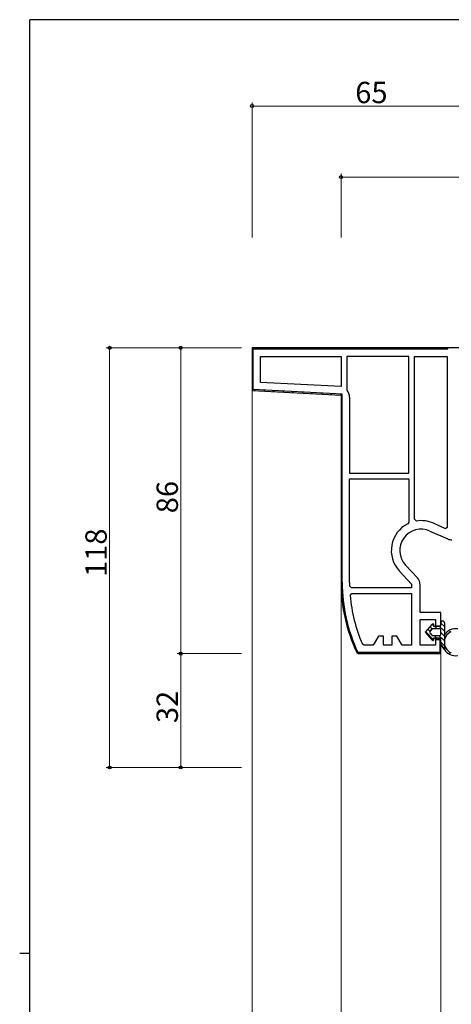
# Model space of a CAD drawing. Extents: x 0 to 793, y 0 to 564.
# Drawn here: x 0 to 121, y 285 to 561 of the extents above; entities that cross this region are included whole.
import ezdxf

# ---------------------------------------------------------------- set-up
doc = ezdxf.new("R2010")
doc.units = 0
for name, color, linetype, lineweight in [('YKK_11', 7, 'CONTINUOUS', 30), ('YKK_12', 2, 'CONTINUOUS', 13), ('YKK_13', 4, 'CONTINUOUS', 30), ('YKK_D', 6, 'CONTINUOUS', 13)]:
    doc.layers.add(name, color=color, linetype=linetype, lineweight=lineweight)
doc.layers.add('YKK_ZWAK', color=7, linetype='CONTINUOUS')
doc.styles.get("Standard").update_dxf_attribs({"font": 'ROMANS.SHX', "bigfont": 'EXTFONT.SHX'})

# ---------------------------------------------------------------- blocks, each defined once
blk = doc.blocks.new('A201')
at = {"layer": 'YKK_ZWAK', "color": 254, "linetype": 'Continuous'}
for p, q in [((571, 410), (21, 410)), ((21, 35), (21, 410)), ((19, 222.5), (21, 222.5))]:
    blk.add_line(p, q, dxfattribs=at)

msp = doc.modelspace()

# ---------------------------------------------------------------- linework, layer by layer
at = {"layer": 'YKK_11', "linetype": 'ByBlock', "lineweight": 30, "ltscale": 0.5}
for p, q in [((126.83, 469.13), (65.23, 469.13)), ((65.23, 469.13), (65.23, 457.13))]:
    msp.add_line(p, q, dxfattribs=at)
at = {"layer": 'YKK_11', "linetype": 'ByBlock', "lineweight": -2, "ltscale": 0.5}
for p, q in [((65.23, 469.13), (65.23, 457.13)), ((120.23, 469.13), (65.23, 469.13)), ((65.23, 469.13), (65.23, 457.13)), ((65.23, 469.13), (65.23, 457.13)), ((65.53, 457.41), (65.53, 468.83)), ((65.53, 468.83), (120.23, 468.83)), ((120.23, 468.83), (120.23, 469.13)), ((67.63, 459.41), (67.63, 466.73)), ((67.63, 466.73), (90.23, 466.73)), ((90.23, 466.73), (90.23, 458.22)), ((109.23, 466.73), (91.83, 466.73)), ((91.83, 466.73), (91.83, 457.45)), ((109.23, 433.93), (109.23, 466.73)), ((109.23, 433.93), (109.23, 466.73)), ((110.83, 420.92), (110.83, 466.73)), ((110.83, 466.73), (120.03, 466.73)), ((120.03, 466.73), (120.03, 418.57)), ((120.03, 466.73), (120.03, 418.57)), ((65.23, 457.13), (90.23, 455.82)), ((65.23, 457.13), (90.23, 455.82)), ((90.53, 456.1), (65.53, 457.41)), ((90.23, 458.22), (67.63, 459.41)), ((90.23, 458.22), (67.63, 459.41)), ((91.83, 457.45), (91.95, 457.13)), ((90.23, 455.82), (90.23, 403.13)), ((90.23, 455.82), (90.23, 403.13)), ((90.53, 403.13), (90.53, 456.1)), ((92.63, 455.26), (92.63, 433.93)), ((92.63, 433.93), (109.23, 433.93)), ((92.63, 403.13), (92.63, 432.33)), ((92.63, 403.13), (92.63, 432.33)), ((92.63, 432.33), (109.23, 432.33)), ((109.23, 432.33), (109.23, 420.08)), ((111.41, 420.43), (110.83, 420.92)), ((109.23, 420.08), (108.96, 419.63)), ((119.58, 418.27), (116.16, 419.8)), ((120.03, 418.57), (119.58, 418.27)), ((115.18, 417.61), (120.17, 415.38)), ((111.66, 404.46), (108.34, 408.05)), ((106.58, 406.42), (110.03, 402.69)), ((93.15, 401.63), (92.65, 402.12)), ((110.03, 401.63), (93.15, 401.63)), ((110.03, 402.69), (110.03, 401.63)), ((112.43, 394.73), (112.43, 402.49)), ((92.79, 399.49), (93.29, 400.03)), ((93.29, 400.03), (110.03, 400.03)), ((93.29, 400.03), (110.03, 400.03)), ((110.03, 400.03), (110.03, 385.53)), ((118.23, 394.73), (112.43, 394.73)), ((118.23, 390.93), (118.23, 394.73)), ((112.43, 385.53), (112.43, 392.73)), ((112.43, 392.73), (116.73, 392.73)), ((116.73, 392.73), (116.73, 390.93)), ((116.73, 390.93), (118.23, 390.93)), ((100.73, 388.03), (99.29, 385.53)), ((102.13, 388.03), (100.73, 388.03)), ((102.13, 385.53), (102.13, 388.03)), ((105.93, 388.03), (104.53, 388.03)), ((104.53, 388.03), (104.53, 385.53)), ((107.38, 385.53), (105.93, 388.03)), ((96.67, 385.53), (96.21, 385.83)), ((99.29, 385.53), (96.67, 385.53)), ((104.53, 385.53), (102.13, 385.53)), ((110.03, 385.53), (107.38, 385.53)), ((116.73, 385.53), (112.43, 385.53)), ((118.23, 387.43), (116.73, 387.43)), ((116.73, 387.43), (116.73, 387.13)), ((118.23, 387.43), (116.73, 387.43)), ((116.73, 387.43), (116.73, 385.53)), ((116.73, 387.13), (117.93, 387.13)), ((117.93, 387.13), (117.93, 383.43)), ((118.23, 383.13), (118.23, 387.43)), ((118.23, 383.13), (118.23, 387.43)), ((94.67, 383.42), (95.12, 383.13)), ((94.67, 383.42), (95.12, 383.13)), ((95.12, 383.43), (94.94, 383.54)), ((117.93, 383.43), (95.12, 383.43)), ((95.12, 383.13), (118.23, 383.13)), ((95.12, 383.13), (118.23, 383.13))]:
    msp.add_line(p, q, dxfattribs=at)
at = {"layer": 'YKK_11', "linetype": 'Continuous', "lineweight": 13}
for p, q in [((65.23, 467.81), (65.53, 468.11)), ((66.25, 468.83), (66.55, 469.13)), ((69.08, 468.83), (69.38, 469.13)), ((71.91, 468.83), (72.21, 469.13)), ((74.74, 468.83), (75.04, 469.13)), ((77.57, 468.83), (77.87, 469.13)), ((80.4, 468.83), (80.7, 469.13)), ((83.22, 468.83), (83.52, 469.13)), ((86.05, 468.83), (86.35, 469.13)), ((88.88, 468.83), (89.18, 469.13)), ((91.71, 468.83), (92.01, 469.13)), ((94.54, 468.83), (94.84, 469.13)), ((97.37, 468.83), (97.67, 469.13)), ((100.19, 468.83), (100.49, 469.13)), ((103.02, 468.83), (103.32, 469.13)), ((105.85, 468.83), (106.15, 469.13)), ((108.68, 468.83), (108.98, 469.13)), ((111.51, 468.83), (111.81, 469.13)), ((114.34, 468.83), (114.64, 469.13)), ((117.17, 468.83), (117.47, 469.13)), ((119.99, 468.83), (120.23, 469.07)), ((65.23, 464.98), (65.53, 465.28)), ((65.23, 462.15), (65.53, 462.45)), ((65.23, 459.33), (65.53, 459.63)), ((65.88, 457.14), (66.12, 457.39)), ((68.52, 456.96), (68.81, 457.24)), ((71.21, 456.82), (71.5, 457.1)), ((73.9, 456.68), (74.18, 456.96)), ((76.59, 456.53), (76.87, 456.82)), ((79.27, 456.39), (79.56, 456.68)), ((81.96, 456.25), (82.25, 456.54)), ((84.65, 456.11), (84.93, 456.4)), ((87.34, 455.97), (87.62, 456.26)), ((89.98, 455.78), (90.19, 456)), ((90.23, 453.21), (90.53, 453.51)), ((90.23, 450.38), (90.53, 450.68)), ((90.23, 447.56), (90.53, 447.86)), ((90.23, 444.73), (90.53, 445.03)), ((90.23, 441.9), (90.53, 442.2)), ((90.23, 439.07), (90.53, 439.37)), ((90.23, 436.24), (90.53, 436.54)), ((90.23, 433.41), (90.53, 433.71)), ((90.23, 430.59), (90.53, 430.89)), ((90.23, 427.76), (90.53, 428.06)), ((90.23, 424.93), (90.53, 425.23)), ((90.23, 422.1), (90.53, 422.4)), ((90.23, 419.27), (90.53, 419.57)), ((90.23, 416.44), (90.53, 416.74)), ((90.23, 413.61), (90.53, 413.91)), ((90.23, 410.79), (90.53, 411.09)), ((90.23, 407.96), (90.53, 408.26)), ((90.23, 405.13), (90.53, 405.43)), ((90.24, 402.31), (90.54, 402.6)), ((90.37, 399.61), (90.65, 399.89)), ((90.64, 397.05), (90.91, 397.32)), ((91.03, 394.61), (91.29, 394.87)), ((91.53, 392.28), (91.78, 392.53)), ((92.13, 390.06), (92.37, 390.3)), ((92.82, 387.92), (93.06, 388.15)), ((93.6, 385.86), (93.83, 386.1)), ((117.45, 387.09), (117.68, 387.32)), ((117.93, 384.75), (118.23, 385.05)), ((94.45, 383.89), (94.68, 384.12)), ((96.52, 383.13), (96.82, 383.43)), ((99.35, 383.13), (99.65, 383.43)), ((102.18, 383.13), (102.48, 383.43)), ((105, 383.13), (105.3, 383.43)), ((107.83, 383.13), (108.13, 383.43)), ((110.66, 383.13), (110.96, 383.43)), ((113.49, 383.13), (113.79, 383.43)), ((116.32, 383.13), (116.62, 383.43))]:
    msp.add_line(p, q, dxfattribs=at)
at = {"layer": 'YKK_11', "linetype": 'ByBlock', "lineweight": -2, "ltscale": 0.5}
for centre, radius, start, end in [((89.73, 455.26), 2.9, 360, 40.1192), ((112.73, 412.13), 8.4, 116.7076, 222.844), ((112.73, 412.13), 6, 65.9485, 222.844), ((112.73, 412.13), 8.4, 65.9485, 99.0504), ((121.35, 418.03), 2.9, 245.9485, 270), ((109.53, 402.49), 2.9, 360, 42.844), ((136.23, 403.13), 46, 180, 205.3769), ((136.23, 403.13), 46, 180, 205.3769), ((136.23, 403.13), 45.7, 180, 205.3769), ((136.23, 403.13), 43.6, 180, 181.3295), ((136.23, 403.13), 43.6, 184.7913, 203.3753)]:
    msp.add_arc(centre, radius, start, end, dxfattribs=at)
at = {"layer": 'YKK_12'}
for p, q in [((65.23, 95.18), (65.23, 458.08)), ((90.23, 199.35), (90.23, 403.13)), ((118.23, 181.93), (118.23, 383.63))]:
    msp.add_line(p, q, dxfattribs=at)
at = {"layer": 'YKK_13', "linetype": 'ByBlock'}
for p, q in [((113.93, 389.18), (115.88, 391.46)), ((113.93, 389.18), (115.88, 391.46)), ((116.23, 391.33), (116.23, 390.83)), ((116.23, 390.83), (116.23, 391.33)), ((116.23, 390.83), (118.23, 390.83)), ((116.23, 390.83), (118.23, 390.83)), ((118.23, 390.83), (118.23, 391.83)), ((118.23, 390.83), (118.23, 391.83)), ((119.23, 391.83), (119.23, 384.28)), ((115.88, 386.9), (113.93, 389.18)), ((113.93, 389.18), (115.88, 386.9)), ((115.71, 390.02), (115.15, 389.37)), ((115.15, 389.37), (115.71, 390.02)), ((115.15, 388.99), (115.71, 388.34)), ((115.15, 388.99), (115.71, 388.34)), ((117.93, 390.13), (115.93, 390.13)), ((117.93, 390.13), (115.93, 390.13)), ((115.93, 388.23), (117.93, 388.23)), ((115.93, 388.23), (117.93, 388.23)), ((118.23, 388.53), (118.23, 389.83)), ((118.23, 388.53), (118.23, 389.83)), ((116.23, 387.53), (116.23, 387.03)), ((118.23, 387.53), (116.23, 387.53)), ((116.23, 387.53), (118.23, 387.53)), ((116.23, 387.03), (116.23, 387.53)), ((118.23, 385.73), (118.23, 387.53)), ((118.23, 385.73), (118.23, 387.53)), ((119.23, 384.28), (118.23, 385.73)), ((118.23, 385.73), (119.23, 384.28))]:
    msp.add_line(p, q, dxfattribs=at)
at = {"layer": 'YKK_13', "linetype": 'Continuous'}
for p, q in [((115.24, 390.71), (115.84, 390.11)), ((115.86, 391.44), (116.23, 391.06)), ((116.47, 390.83), (117.17, 390.13)), ((117.81, 390.83), (119.23, 389.41)), ((118.23, 391.75), (119.23, 390.75)), ((114, 389.26), (116.23, 387.02)), ((114.62, 389.98), (115.19, 389.41)), ((116.37, 388.23), (117.07, 387.53)), ((117.72, 388.23), (119.23, 386.71)), ((118.23, 389.06), (119.23, 388.06)), ((118.23, 386.37), (119.23, 385.37))]:
    msp.add_line(p, q, dxfattribs=at)
at = {"layer": 'YKK_13', "linetype": 'ByBlock'}
for centre, radius, start, end in [((116.03, 391.33), 0.202, 0, 139.5362), ((116.03, 391.33), 0.202, 0, 139.5362), ((118.73, 391.83), 0.5, 0.1146, 179.8854), ((118.73, 391.83), 0.5, 359.8854, 180), ((118.73, 391.83), 0.5, 179.8853, 180), ((115.38, 389.18), 0.3, 139.5362, 220.4638), ((115.38, 389.18), 0.3, 139.5362, 220.4638), ((115.93, 389.83), 0.3, 90, 139.5362), ((115.93, 389.83), 0.3, 90, 139.5362), ((115.93, 388.53), 0.3, 220.4638, 270), ((115.93, 388.53), 0.3, 220.4638, 270), ((117.93, 389.83), 0.3, 0, 90), ((117.93, 389.83), 0.3, 0, 90), ((117.93, 388.53), 0.3, 270, 0), ((117.93, 388.53), 0.3, 270, 0), ((122.43, 386.33), 3.8, 81.6356, 147.3631), ((122.43, 386.33), 3.2, 126.8522, 233.1478), ((120.34, 389.13), 0.3, 306.8522, 356.633), ((120.83, 389.1), 0.2, 63.367, 176.633), ((121.06, 389.55), 0.3, 243.367, 293.1478), ((116.03, 387.03), 0.202, 220.4638, 360), ((116.03, 387.03), 0.202, 220.4638, 0), ((122.43, 386.33), 3.8, 212.6369, 278.3644), ((120.34, 383.53), 0.3, 3.367, 53.1478), ((120.83, 383.56), 0.2, 183.367, 296.633), ((121.06, 383.11), 0.3, 66.8522, 116.633)]:
    msp.add_arc(centre, radius, start, end, dxfattribs=at)
at = {"layer": 'YKK_D'}
for p, q in [((65.23, 500.13), (65.23, 538.13)), ((65.23, 537.13), (130.23, 537.13)), ((90.23, 500.13), (90.23, 518.13)), ((180.23, 517.13), (90.23, 517.13)), ((62.23, 383.13), (44.23, 383.13)), ((45.23, 383.13), (45.23, 351.13)), ((62.23, 351.13), (44.23, 351.13))]:
    msp.add_line(p, q, dxfattribs=at)
at = {"layer": 'YKK_D', "linetype": 'ByBlock'}
for p, q in [((62.23, 469.13), (24.23, 469.13)), ((25.23, 469.13), (25.23, 351.13)), ((62.23, 469.13), (44.23, 469.13)), ((45.23, 469.13), (45.23, 383.13)), ((62.23, 383.13), (44.23, 383.13)), ((62.23, 351.13), (24.23, 351.13))]:
    msp.add_line(p, q, dxfattribs=at)
at = {"layer": 'YKK_D', "linetype": 'ByBlock', "lineweight": -2}
for centre in [(65.23, 537.13), (90.23, 517.13), (25.23, 469.13), (45.23, 469.13), (45.23, 383.13), (45.23, 383.13), (25.23, 351.13), (45.23, 351.13)]:
    msp.add_circle(centre, 0.425, dxfattribs=at)

# ---------------------------------------------------------------- block references
at = {"layer": 'YKK_ZWAK', "xscale": 1.4, "yscale": 1.4, "zscale": 1.4}
msp.add_blockref('A201', (-26.6, -12.6), dxfattribs=at)

# ---------------------------------------------------------------- texts
at = {"layer": 'YKK_D'}
msp.add_text('65', height=6, dxfattribs=at).set_placement((94.21, 537.93))
for s, p in [('86', (44.43, 422.61)), ('118', (24.43, 404.69)), ('32', (44.43, 363.61))]:
    msp.add_text(s, height=6, rotation=90, dxfattribs=at).set_placement(p)

doc.saveas('drawing.dxf')
